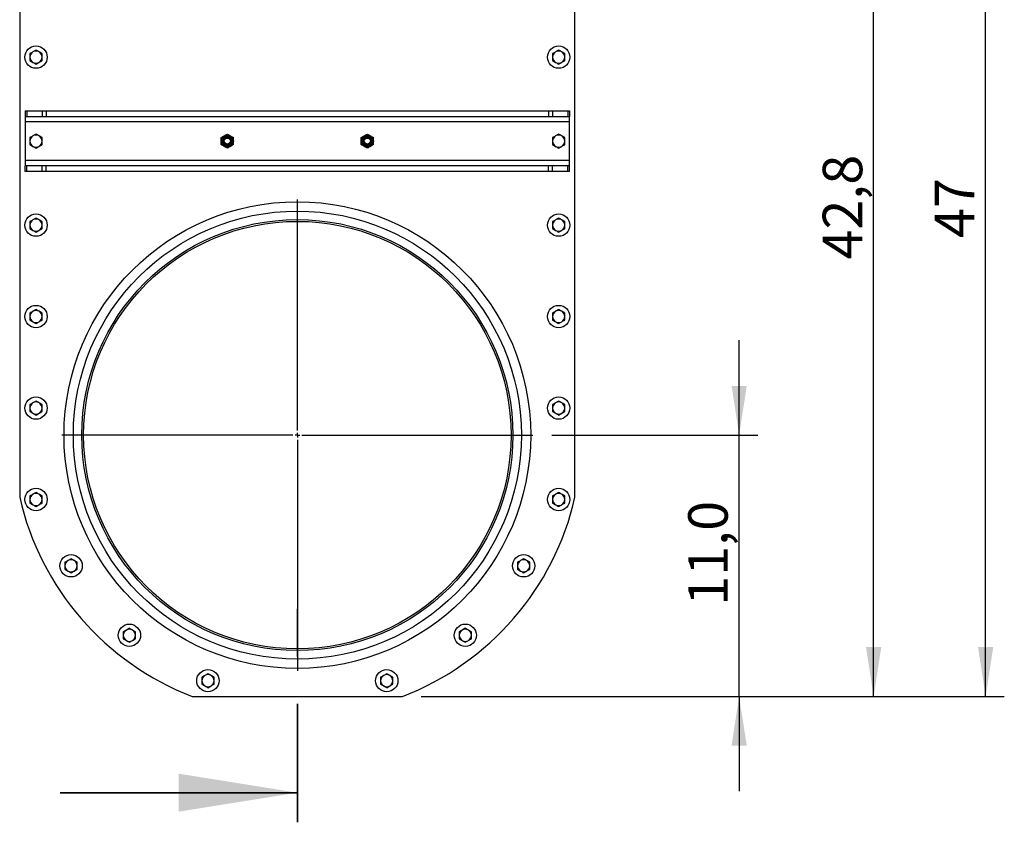
# Model space of a CAD drawing. Units: inches. Extents: x 0.3 to 7.9, y 0.2 to 11.3.
# Drawn here: x 2.1 to 4.1, y 3.6 to 5.3 of the extents above; entities that cross this region are included whole.
import ezdxf

# ---------------------------------------------------------------- set-up
doc = ezdxf.new("R2010")
doc.units = ezdxf.units.IN
doc.header["$MEASUREMENT"] = 0
doc.linetypes.add('CENTER', pattern=[0.4, 0.25, -0.05, 0.05, -0.05])
doc.layers.add('FORMAT', color=7, linetype='Continuous')
doc.styles.add('SLDTEXTSTYLE0', font='TXT', dxfattribs={"width": 0.7})
doc.dimstyles.new('SLDDIMSTYLE0', dxfattribs={"dimtxt": 0.107556, "dimasz": 0.103937, "dimexe": 0, "dimexo": 0.0625, "dimgap": 0.026889, "dimtad": 1, "dimdec": 1, "dimlfac": 20, "dimrnd": 1e-09, "dimzin": 12, "dimdsep": 46, "dimtxsty": 'SLDTEXTSTYLE0', "dimsah": 1, "dimcen": 0.09, "dimadec": 0, "dimazin": 3, "dimtfac": 1, "dimtdec": 1, "dimtmove": 0, "dimatfit": 0, "dimfxl": 0, "dimfrac": 2, "dimtolj": 1, "dimtzin": 12, "dimarcsym": 0})
doc.dimstyles.new('SLDDIMSTYLE1', dxfattribs={"dimtxt": 0.107556, "dimasz": 0.103937, "dimexe": 0, "dimexo": 0.0625, "dimgap": 0.026889, "dimtad": 1, "dimdec": 1, "dimlfac": 20, "dimrnd": 1e-09, "dimzin": 12, "dimdsep": 46, "dimtxsty": 'SLDTEXTSTYLE0', "dimsah": 1, "dimcen": 0.09, "dimadec": 0, "dimazin": 3, "dimtfac": 1, "dimtdec": 1, "dimtofl": 0, "dimtmove": 0, "dimatfit": 3, "dimfxl": 0, "dimfrac": 2, "dimtolj": 1, "dimtzin": 12, "dimarcsym": 0})
doc.dimstyles.new('SLDDIMSTYLE3', dxfattribs={"dimtxt": 0.107556, "dimasz": 0.103937, "dimexe": 0, "dimexo": 0.0625, "dimgap": 0.026889, "dimtad": 1, "dimdec": 0, "dimlfac": 20, "dimrnd": 1e-09, "dimzin": 12, "dimdsep": 46, "dimtxsty": 'SLDTEXTSTYLE0', "dimsah": 1, "dimcen": 0.09, "dimadec": 0, "dimazin": 3, "dimtfac": 1, "dimtdec": 0, "dimtofl": 0, "dimtmove": 0, "dimatfit": 3, "dimfxl": 0, "dimfrac": 2, "dimtolj": 1, "dimtzin": 12, "dimarcsym": 0})

# ---------------------------------------------------------------- blocks, each defined once
blk = doc.blocks.new('_D')
at = {"layer": 'FORMAT'}
for p, q in [((3.5717, 4.4284), (3.5717, 4.6284)), ((3.1763, 4.4284), (3.6111, 4.4284)), ((3.5717, 3.8772), (3.5717, 4.4284)), ((2.9011, 3.8772), (3.6111, 3.8772)), ((3.5717, 3.8772), (3.5717, 3.6772))]:
    blk.add_line(p, q, dxfattribs=at)
for points in [[(3.5717, 4.4284), (3.5878, 4.5323), (3.5557, 4.5323)], [(3.5717, 3.8772), (3.5557, 3.7733), (3.5878, 3.7733)]]:
    blk.add_solid(points, dxfattribs=at)
at = {"layer": 'FORMAT', "insert": (3.4643, 4.0688), "char_height": 0.08333, "attachment_point": 1, "rotation": 90, "style": 'SLDTEXTSTYLE0'}
blk.add_mtext('11,0', dxfattribs=at)
blk = doc.blocks.new('_D_1')
at = {"layer": 'FORMAT'}
for p, q in [((3.2648, 6.017), (3.8948, 6.017)), ((3.8554, 3.8772), (3.8554, 6.017)), ((2.9011, 3.8772), (3.8948, 3.8772))]:
    blk.add_line(p, q, dxfattribs=at)
for points in [[(3.8554, 6.017), (3.8393, 5.913), (3.8715, 5.913)], [(3.8554, 3.8772), (3.8715, 3.9812), (3.8393, 3.9812)]]:
    blk.add_solid(points, dxfattribs=at)
at = {"layer": 'FORMAT', "insert": (3.748, 4.7988), "char_height": 0.08333, "attachment_point": 1, "rotation": 90, "style": 'SLDTEXTSTYLE0'}
blk.add_mtext('42,8', dxfattribs=at)
blk = doc.blocks.new('_D_3')
at = {"layer": 'FORMAT'}
for p, q in [((2.695, 6.2249), (4.131, 6.2249)), ((4.0916, 3.8772), (4.0916, 6.2249)), ((2.9011, 3.8772), (4.131, 3.8772))]:
    blk.add_line(p, q, dxfattribs=at)
for points in [[(4.0916, 6.2249), (4.0756, 6.1209), (4.1077, 6.1209)], [(4.0916, 3.8772), (4.1077, 3.9812), (4.0756, 3.9812)]]:
    blk.add_solid(points, dxfattribs=at)
at = {"layer": 'FORMAT', "insert": (3.9842, 4.8441), "char_height": 0.08333, "attachment_point": 1, "rotation": 90, "style": 'SLDTEXTSTYLE0'}
blk.add_mtext('47', dxfattribs=at)
blk = doc.blocks.new('SW_CENTERMARKSYMBOL_0')
at = {"layer": 'FORMAT', "color": 0}
for p, q in [((0, 0.0098), (0, 0.497)), ((-0.0098, 0), (-0.497, 0)), ((0, 0), (-0.0049, 0)), ((0, 0), (0, 0.0049)), ((0, 0), (0, -0.0049)), ((0, 0), (0.0049, 0)), ((0.0098, 0), (0.497, 0)), ((0, -0.0098), (0, -0.497))]:
    blk.add_line(p, q, dxfattribs=at)

msp = doc.modelspace()

# ---------------------------------------------------------------- linework, layer by layer
at = {"color": 7, "linetype": 'Continuous', "lineweight": 25}
for p, q in [((2.05422, 5.9343), (2.05422, 4.29717)), ((3.22548, 4.29717), (3.22548, 5.9343)), ((2.08866, 5.24041), (2.08227, 5.23672)), ((2.10146, 5.23303), (2.09506, 5.23672)), ((3.19103, 5.24041), (3.18463, 5.23672)), ((3.20382, 5.23303), (3.19742, 5.23672)), ((2.07587, 5.21825), (2.08227, 5.21456)), ((2.08866, 5.21086), (2.09506, 5.21456)), ((3.17823, 5.21825), (3.18463, 5.21456)), ((3.19103, 5.21086), (3.19742, 5.21456)), ((2.06603, 5.11245), (2.06603, 5.10064)), ((2.06603, 5.11245), (2.06949, 5.11245)), ((2.06949, 5.11245), (2.06949, 5.10064)), ((2.06949, 5.11245), (2.10194, 5.11245)), ((2.10194, 5.11245), (2.10194, 5.10064)), ((2.10194, 5.11245), (2.11029, 5.11245)), ((2.11029, 5.11245), (2.11029, 5.10064)), ((2.11029, 5.11245), (3.1694, 5.11245)), ((3.1694, 5.11245), (3.1694, 5.10064)), ((3.1694, 5.11245), (3.17775, 5.11245)), ((3.17775, 5.11245), (3.17775, 5.10064)), ((3.17775, 5.11245), (3.2102, 5.11245)), ((3.2102, 5.11245), (3.2102, 5.10064)), ((3.2102, 5.11245), (3.21366, 5.11245)), ((3.21366, 5.11245), (3.21366, 5.10064)), ((2.06603, 5.10064), (2.06949, 5.10064)), ((2.06603, 5.10064), (2.06603, 5.08883)), ((3.21366, 5.08883), (2.06603, 5.08883)), ((2.06603, 5.08883), (2.06603, 5.00812)), ((2.06949, 5.10064), (2.10194, 5.10064)), ((2.10194, 5.10064), (2.11029, 5.10064)), ((2.11029, 5.10064), (3.1694, 5.10064)), ((3.1694, 5.10064), (3.17775, 5.10064)), ((3.17775, 5.10064), (3.2102, 5.10064)), ((3.2102, 5.10064), (3.21366, 5.10064)), ((3.21366, 5.08883), (3.21366, 5.10064)), ((3.21366, 5.00812), (3.21366, 5.08883)), ((2.08866, 5.06325), (2.08227, 5.05955)), ((2.10146, 5.05586), (2.09506, 5.05955)), ((2.47941, 5.05586), (2.48581, 5.05955)), ((2.49221, 5.06325), (2.49861, 5.05955)), ((2.77469, 5.05586), (2.78109, 5.05955)), ((2.78748, 5.06325), (2.79388, 5.05955)), ((3.19103, 5.06325), (3.18463, 5.05955)), ((3.20382, 5.05586), (3.19742, 5.05955)), ((2.07587, 5.04109), (2.08227, 5.03739)), ((2.08866, 5.0337), (2.09506, 5.03739)), ((2.49221, 5.0337), (2.48581, 5.03739)), ((2.505, 5.04109), (2.49861, 5.03739)), ((2.78748, 5.0337), (2.78109, 5.03739)), ((2.80028, 5.04109), (2.79388, 5.03739)), ((3.17823, 5.04109), (3.18463, 5.03739)), ((3.19103, 5.0337), (3.19742, 5.03739)), ((2.06603, 5.00812), (2.06603, 4.99631)), ((2.06603, 5.00812), (3.21366, 5.00812)), ((3.21366, 4.99631), (3.21366, 5.00812)), ((2.06603, 4.9845), (2.06603, 4.99631)), ((2.06949, 4.99631), (2.06603, 4.99631)), ((2.06949, 4.9845), (2.06603, 4.9845)), ((2.06949, 4.9845), (2.06949, 4.99631)), ((2.10194, 4.99631), (2.06949, 4.99631)), ((2.10194, 4.9845), (2.06949, 4.9845)), ((2.10194, 4.9845), (2.10194, 4.99631)), ((2.11029, 4.99631), (2.10194, 4.99631)), ((2.11029, 4.9845), (2.10194, 4.9845)), ((2.11029, 4.9845), (2.11029, 4.99631)), ((3.1694, 4.99631), (2.11029, 4.99631)), ((3.1694, 4.9845), (2.11029, 4.9845)), ((3.1694, 4.9845), (3.1694, 4.99631)), ((3.17775, 4.99631), (3.1694, 4.99631)), ((3.17775, 4.9845), (3.1694, 4.9845)), ((3.17775, 4.9845), (3.17775, 4.99631)), ((3.2102, 4.99631), (3.17775, 4.99631)), ((3.2102, 4.9845), (3.17775, 4.9845)), ((3.2102, 4.9845), (3.2102, 4.99631)), ((3.21366, 4.99631), (3.2102, 4.99631)), ((3.21366, 4.9845), (3.2102, 4.9845)), ((3.21366, 4.9845), (3.21366, 4.99631)), ((2.08866, 4.88608), (2.08227, 4.88239)), ((2.10146, 4.8787), (2.09506, 4.88239)), ((3.19103, 4.88608), (3.18463, 4.88239)), ((3.20382, 4.8787), (3.19742, 4.88239)), ((2.07587, 4.86392), (2.08227, 4.86023)), ((2.08866, 4.85653), (2.09506, 4.86023)), ((3.17823, 4.86392), (3.18463, 4.86023)), ((3.19103, 4.85653), (3.19742, 4.86023)), ((2.08866, 4.69317), (2.08227, 4.68948)), ((2.10146, 4.68578), (2.09506, 4.68948)), ((3.19103, 4.69317), (3.18463, 4.68948)), ((3.20382, 4.68578), (3.19742, 4.68948)), ((2.07587, 4.67101), (2.08227, 4.66731)), ((2.08866, 4.66362), (2.09506, 4.66731)), ((3.17823, 4.67101), (3.18463, 4.66731)), ((3.19103, 4.66362), (3.19742, 4.66731)), ((2.08866, 4.50026), (2.08227, 4.49656)), ((2.10146, 4.49287), (2.09506, 4.49656)), ((3.19103, 4.50026), (3.18463, 4.49656)), ((3.20382, 4.49287), (3.19742, 4.49656)), ((2.07587, 4.47809), (2.08227, 4.4744)), ((2.08866, 4.47071), (2.09506, 4.4744)), ((3.17823, 4.47809), (3.18463, 4.4744)), ((3.19103, 4.47071), (3.19742, 4.4744)), ((2.08866, 4.30734), (2.08227, 4.30365)), ((2.10146, 4.29996), (2.09506, 4.30365)), ((3.19103, 4.30734), (3.18463, 4.30365)), ((3.20382, 4.29996), (3.19742, 4.30365)), ((2.07587, 4.28518), (2.08227, 4.28149)), ((2.08866, 4.27779), (2.09506, 4.28149)), ((3.17823, 4.28518), (3.18463, 4.28149)), ((3.19103, 4.27779), (3.19742, 4.28149)), ((2.16251, 4.16758), (2.15611, 4.16389)), ((2.1753, 4.16019), (2.16891, 4.16389)), ((3.11718, 4.16758), (3.11078, 4.16389)), ((3.12998, 4.16019), (3.12358, 4.16389)), ((2.14971, 4.14542), (2.15611, 4.14172)), ((2.16251, 4.13803), (2.16891, 4.14172)), ((3.10439, 4.14542), (3.11078, 4.14172)), ((3.11718, 4.13803), (3.12358, 4.14172)), ((2.28555, 4.02094), (2.27916, 4.01725)), ((2.29835, 4.01355), (2.29195, 4.01725)), ((2.99414, 4.02094), (2.98774, 4.01725)), ((3.00693, 4.01355), (3.00054, 4.01725)), ((2.27276, 3.99878), (2.27916, 3.99508)), ((2.28555, 3.99139), (2.29195, 3.99508)), ((2.98134, 3.99878), (2.98774, 3.99508)), ((2.99414, 3.99139), (3.00054, 3.99508)), ((2.45133, 3.92523), (2.44493, 3.92153)), ((2.82836, 3.92523), (2.82196, 3.92153)), ((2.46413, 3.91784), (2.45773, 3.92153)), ((2.84116, 3.91784), (2.83476, 3.92153)), ((2.43853, 3.90307), (2.44493, 3.89937)), ((2.45133, 3.89568), (2.45773, 3.89937)), ((2.81556, 3.90307), (2.82196, 3.89937)), ((2.82836, 3.89568), (2.83476, 3.89937)), ((2.41799, 3.87721), (2.8617, 3.87721))]:
    msp.add_line(p, q, dxfattribs=at)
at = {"color": 7, "linetype": 'CENTER', "lineweight": 35}
msp.add_line((2.63985, 3.61174), (2.63985, 4.11199), dxfattribs=at)
at = {"color": 7, "linetype": 'Continuous', "lineweight": 35}
msp.add_line((2.13985, 3.67424), (2.63985, 3.67424), dxfattribs=at)
at = {"color": 7, "linetype": 'Continuous', "lineweight": 25}
for centre, radius in [((2.08866, 5.22564), 0.02362), ((3.19103, 5.22564), 0.02362), ((2.49221, 5.04847), 0.0128), ((2.49221, 5.04847), 0.01079), ((2.49221, 5.04847), 0.00928), ((2.49221, 5.04847), 0.00787), ((2.49221, 5.04847), 0.00651), ((2.78748, 5.04847), 0.0128), ((2.78748, 5.04847), 0.01079), ((2.78748, 5.04847), 0.00928), ((2.78748, 5.04847), 0.00787), ((2.78748, 5.04847), 0.00651), ((2.63985, 4.42839), 0.49213), ((2.08866, 4.87131), 0.02362), ((2.63985, 4.42839), 0.47244), ((2.63985, 4.42839), 0.45453), ((3.19103, 4.87131), 0.02362), ((2.63985, 4.42839), 0.45079), ((2.08866, 4.67839), 0.02362), ((3.19103, 4.67839), 0.02362), ((2.08866, 4.48548), 0.02362), ((3.19103, 4.48548), 0.02362), ((2.08866, 4.29257), 0.02362), ((3.19103, 4.29257), 0.02362), ((2.16251, 4.1528), 0.02362), ((3.11718, 4.1528), 0.02362), ((2.28555, 4.00617), 0.02362), ((2.99414, 4.00617), 0.02362), ((2.45133, 3.91045), 0.02362), ((2.82836, 3.91045), 0.02362)]:
    msp.add_circle(centre, radius, dxfattribs=at)
for centre, radius, start, end in [((2.08866, 5.22564), 0.0128, 120, 180), ((2.08866, 5.22564), 0.0128, 60, 120), ((2.08866, 5.22564), 0.0128, 0, 60), ((3.19103, 5.22564), 0.0128, 120, 180), ((3.19103, 5.22564), 0.0128, 60, 120), ((3.19103, 5.22564), 0.0128, 0, 60), ((2.08866, 5.22564), 0.0128, 180, 240), ((2.08866, 5.22564), 0.0128, 240, 300), ((2.08866, 5.22564), 0.0128, 300, 0), ((3.19103, 5.22564), 0.0128, 180, 240), ((3.19103, 5.22564), 0.0128, 240, 300), ((3.19103, 5.22564), 0.0128, 300, 0), ((2.08866, 5.04847), 0.0128, 120, 180), ((2.08866, 5.04847), 0.0128, 180, 240), ((2.08866, 5.04847), 0.0128, 60, 120), ((2.08866, 5.04847), 0.0128, 0, 60), ((2.08866, 5.04847), 0.0128, 300, 0), ((3.19103, 5.04847), 0.0128, 120, 180), ((3.19103, 5.04847), 0.0128, 180, 240), ((3.19103, 5.04847), 0.0128, 60, 120), ((3.19103, 5.04847), 0.0128, 0, 60), ((3.19103, 5.04847), 0.0128, 300, 0), ((2.08866, 5.04847), 0.0128, 240, 300), ((3.19103, 5.04847), 0.0128, 240, 300), ((2.08866, 4.87131), 0.0128, 120, 180), ((2.08866, 4.87131), 0.0128, 60, 120), ((2.08866, 4.87131), 0.0128, 0, 60), ((3.19103, 4.87131), 0.0128, 120, 180), ((3.19103, 4.87131), 0.0128, 60, 120), ((3.19103, 4.87131), 0.0128, 0, 60), ((2.08866, 4.87131), 0.0128, 180, 240), ((2.08866, 4.87131), 0.0128, 240, 300), ((2.08866, 4.87131), 0.0128, 300, 0), ((3.19103, 4.87131), 0.0128, 180, 240), ((3.19103, 4.87131), 0.0128, 240, 300), ((3.19103, 4.87131), 0.0128, 300, 0), ((2.08866, 4.67839), 0.0128, 120, 180), ((2.08866, 4.67839), 0.0128, 180, 240), ((2.08866, 4.67839), 0.0128, 60, 120), ((2.08866, 4.67839), 0.0128, 0, 60), ((2.08866, 4.67839), 0.0128, 300, 0), ((3.19103, 4.67839), 0.0128, 120, 180), ((3.19103, 4.67839), 0.0128, 180, 240), ((3.19103, 4.67839), 0.0128, 60, 120), ((3.19103, 4.67839), 0.0128, 0, 60), ((3.19103, 4.67839), 0.0128, 300, 0), ((2.08866, 4.67839), 0.0128, 240, 300), ((3.19103, 4.67839), 0.0128, 240, 300), ((2.08866, 4.48548), 0.0128, 120, 180), ((2.08866, 4.48548), 0.0128, 60, 120), ((2.08866, 4.48548), 0.0128, 0, 60), ((3.19103, 4.48548), 0.0128, 120, 180), ((3.19103, 4.48548), 0.0128, 60, 120), ((3.19103, 4.48548), 0.0128, 0, 60), ((2.08866, 4.48548), 0.0128, 180, 240), ((2.08866, 4.48548), 0.0128, 240, 300), ((2.08866, 4.48548), 0.0128, 300, 0), ((3.19103, 4.48548), 0.0128, 180, 240), ((3.19103, 4.48548), 0.0128, 240, 300), ((3.19103, 4.48548), 0.0128, 300, 0), ((2.08866, 4.29257), 0.0128, 120, 180), ((2.08866, 4.29257), 0.0128, 60, 120), ((2.08866, 4.29257), 0.0128, 0, 60), ((3.19103, 4.29257), 0.0128, 120, 180), ((3.19103, 4.29257), 0.0128, 60, 120), ((3.19103, 4.29257), 0.0128, 0, 60), ((2.63, 4.42839), 0.59055, 192.83857, 248.96053), ((2.08866, 4.29257), 0.0128, 180, 240), ((2.08866, 4.29257), 0.0128, 240, 300), ((2.08866, 4.29257), 0.0128, 300, 0), ((2.64969, 4.42839), 0.59055, 291.03947, 347.16143), ((3.19103, 4.29257), 0.0128, 180, 240), ((3.19103, 4.29257), 0.0128, 240, 300), ((3.19103, 4.29257), 0.0128, 300, 0), ((2.16251, 4.1528), 0.0128, 120, 180), ((2.16251, 4.1528), 0.0128, 60, 120), ((2.16251, 4.1528), 0.0128, 0, 60), ((3.11718, 4.1528), 0.0128, 120, 180), ((3.11718, 4.1528), 0.0128, 60, 120), ((3.11718, 4.1528), 0.0128, 0, 60), ((2.16251, 4.1528), 0.0128, 180, 240), ((2.16251, 4.1528), 0.0128, 240, 300), ((2.16251, 4.1528), 0.0128, 300, 0), ((3.11718, 4.1528), 0.0128, 180, 240), ((3.11718, 4.1528), 0.0128, 240, 300), ((3.11718, 4.1528), 0.0128, 300, 0), ((2.28555, 4.00617), 0.0128, 120, 180), ((2.28555, 4.00617), 0.0128, 60, 120), ((2.28555, 4.00617), 0.0128, 0, 60), ((2.99414, 4.00617), 0.0128, 120, 180), ((2.99414, 4.00617), 0.0128, 60, 120), ((2.99414, 4.00617), 0.0128, 0, 60), ((2.28555, 4.00617), 0.0128, 180, 240), ((2.28555, 4.00617), 0.0128, 240, 300), ((2.28555, 4.00617), 0.0128, 300, 0), ((2.99414, 4.00617), 0.0128, 180, 240), ((2.99414, 4.00617), 0.0128, 240, 300), ((2.99414, 4.00617), 0.0128, 300, 0), ((2.45133, 3.91045), 0.0128, 120, 180), ((2.45133, 3.91045), 0.0128, 180, 240), ((2.45133, 3.91045), 0.0128, 60, 120), ((2.45133, 3.91045), 0.0128, 0, 60), ((2.45133, 3.91045), 0.0128, 300, 0), ((2.82836, 3.91045), 0.0128, 120, 180), ((2.82836, 3.91045), 0.0128, 180, 240), ((2.82836, 3.91045), 0.0128, 60, 120), ((2.82836, 3.91045), 0.0128, 0, 60), ((2.82836, 3.91045), 0.0128, 300, 0), ((2.45133, 3.91045), 0.0128, 240, 300), ((2.82836, 3.91045), 0.0128, 240, 300)]:
    msp.add_arc(centre, radius, start, end, dxfattribs=at)
for points, knots in [([(2.08227, 5.23672), (2.08211, 5.23663), (2.07995, 5.23539), (2.07784, 5.23416), (2.07587, 5.23303)], [0, 0, 0, 0, 0.0702148, 1, 1, 1, 1]), ([(2.09506, 5.23672), (2.09491, 5.23681), (2.09275, 5.23805), (2.09063, 5.23928), (2.08866, 5.24041)], [0, 0, 0, 0, 0.07021477, 1, 1, 1, 1]), ([(3.18463, 5.23672), (3.18448, 5.23663), (3.18232, 5.23539), (3.1802, 5.23416), (3.17823, 5.23303)], [0, 0, 0, 0, 0.0702148, 1, 1, 1, 1]), ([(3.19742, 5.23672), (3.19727, 5.23681), (3.19511, 5.23805), (3.19299, 5.23928), (3.19103, 5.24041)], [0, 0, 0, 0, 0.07021477, 1, 1, 1, 1]), ([(2.07587, 5.23303), (2.07587, 5.23118), (2.07587, 5.22874), (2.07587, 5.22624), (2.07587, 5.22564)], [0, 0, 0, 0, 0.7581486, 1, 1, 1, 1]), ([(2.07587, 5.22564), (2.07587, 5.2237), (2.07587, 5.2212), (2.07587, 5.21879), (2.07587, 5.21825)], [0, 0, 0, 0, 0.7762867, 1, 1, 1, 1]), ([(2.08227, 5.21456), (2.08242, 5.21447), (2.08458, 5.21322), (2.0867, 5.212), (2.08866, 5.21086)], [0, 0, 0, 0, 0.07021477, 1, 1, 1, 1]), ([(2.09506, 5.21456), (2.09521, 5.21465), (2.09737, 5.21589), (2.09949, 5.21712), (2.10146, 5.21825)], [0, 0, 0, 0, 0.0702148, 1, 1, 1, 1]), ([(2.10146, 5.22564), (2.10146, 5.22624), (2.10146, 5.22874), (2.10146, 5.23118), (2.10146, 5.23303)], [0, 0, 0, 0, 0.2418514, 1, 1, 1, 1]), ([(2.10146, 5.21825), (2.10146, 5.21879), (2.10146, 5.2212), (2.10146, 5.2237), (2.10146, 5.22564)], [0, 0, 0, 0, 0.2237133, 1, 1, 1, 1]), ([(3.17823, 5.23303), (3.17823, 5.23118), (3.17823, 5.22874), (3.17823, 5.22624), (3.17823, 5.22564)], [0, 0, 0, 0, 0.7581486, 1, 1, 1, 1]), ([(3.17823, 5.22564), (3.17823, 5.2237), (3.17823, 5.2212), (3.17823, 5.21879), (3.17823, 5.21825)], [0, 0, 0, 0, 0.7762867, 1, 1, 1, 1]), ([(3.18463, 5.21456), (3.18478, 5.21447), (3.18694, 5.21322), (3.18906, 5.212), (3.19103, 5.21086)], [0, 0, 0, 0, 0.07021477, 1, 1, 1, 1]), ([(3.19742, 5.21456), (3.19758, 5.21465), (3.19974, 5.21589), (3.20185, 5.21712), (3.20382, 5.21825)], [0, 0, 0, 0, 0.0702148, 1, 1, 1, 1]), ([(3.20382, 5.22564), (3.20382, 5.22624), (3.20382, 5.22874), (3.20382, 5.23118), (3.20382, 5.23303)], [0, 0, 0, 0, 0.2418514, 1, 1, 1, 1]), ([(3.20382, 5.21825), (3.20382, 5.21879), (3.20382, 5.2212), (3.20382, 5.2237), (3.20382, 5.22564)], [0, 0, 0, 0, 0.2237133, 1, 1, 1, 1]), ([(2.08227, 5.05955), (2.08211, 5.05947), (2.07995, 5.05822), (2.07784, 5.057), (2.07587, 5.05586)], [0, 0, 0, 0, 0.0702148, 1, 1, 1, 1]), ([(2.07587, 5.05586), (2.07587, 5.05532), (2.07587, 5.05292), (2.07587, 5.05042), (2.07587, 5.04847)], [0, 0, 0, 0, 0.22371328, 1, 1, 1, 1]), ([(2.07587, 5.04847), (2.07587, 5.04787), (2.07587, 5.04537), (2.07587, 5.04293), (2.07587, 5.04109)], [0, 0, 0, 0, 0.2418514, 1, 1, 1, 1]), ([(2.09506, 5.05955), (2.09491, 5.05964), (2.09275, 5.06089), (2.09063, 5.06211), (2.08866, 5.06325)], [0, 0, 0, 0, 0.07021477, 1, 1, 1, 1]), ([(2.10146, 5.04847), (2.10146, 5.05042), (2.10146, 5.05292), (2.10146, 5.05532), (2.10146, 5.05586)], [0, 0, 0, 0, 0.7762867, 1, 1, 1, 1]), ([(2.10146, 5.04109), (2.10146, 5.04293), (2.10146, 5.04537), (2.10146, 5.04787), (2.10146, 5.04847)], [0, 0, 0, 0, 0.75814858, 1, 1, 1, 1]), ([(2.47941, 5.04847), (2.47941, 5.04915), (2.47941, 5.05165), (2.47941, 5.05408), (2.47941, 5.05586)], [0, 0, 0, 0, 0.2686336, 1, 1, 1, 1]), ([(2.47941, 5.04109), (2.47941, 5.04171), (2.47941, 5.04411), (2.47941, 5.04662), (2.47941, 5.04847)], [0, 0, 0, 0, 0.2575513, 1, 1, 1, 1]), ([(2.48581, 5.05955), (2.48596, 5.05964), (2.48812, 5.06089), (2.49024, 5.06211), (2.49221, 5.06325)], [0, 0, 0, 0, 0.0702148, 1, 1, 1, 1]), ([(2.49861, 5.05955), (2.49876, 5.05947), (2.50092, 5.05822), (2.50303, 5.057), (2.505, 5.05586)], [0, 0, 0, 0, 0.0702148, 1, 1, 1, 1]), ([(2.505, 5.04847), (2.505, 5.04915), (2.505, 5.05165), (2.505, 5.05408), (2.505, 5.05586)], [0, 0, 0, 0, 0.2686336, 1, 1, 1, 1]), ([(2.505, 5.04109), (2.505, 5.04171), (2.505, 5.04411), (2.505, 5.04662), (2.505, 5.04847)], [0, 0, 0, 0, 0.2575513, 1, 1, 1, 1]), ([(2.77469, 5.04847), (2.77469, 5.04915), (2.77469, 5.05165), (2.77469, 5.05408), (2.77469, 5.05586)], [0, 0, 0, 0, 0.2686336, 1, 1, 1, 1]), ([(2.77469, 5.04109), (2.77469, 5.04171), (2.77469, 5.04411), (2.77469, 5.04662), (2.77469, 5.04847)], [0, 0, 0, 0, 0.2575513, 1, 1, 1, 1]), ([(2.78109, 5.05955), (2.78124, 5.05964), (2.7834, 5.06089), (2.78551, 5.06211), (2.78748, 5.06325)], [0, 0, 0, 0, 0.0702148, 1, 1, 1, 1]), ([(2.79388, 5.05955), (2.79403, 5.05947), (2.79619, 5.05822), (2.79831, 5.057), (2.80028, 5.05586)], [0, 0, 0, 0, 0.0702148, 1, 1, 1, 1]), ([(2.80028, 5.04847), (2.80028, 5.04915), (2.80028, 5.05165), (2.80028, 5.05408), (2.80028, 5.05586)], [0, 0, 0, 0, 0.2686336, 1, 1, 1, 1]), ([(2.80028, 5.04109), (2.80028, 5.04171), (2.80028, 5.04411), (2.80028, 5.04662), (2.80028, 5.04847)], [0, 0, 0, 0, 0.2575513, 1, 1, 1, 1]), ([(3.18463, 5.05955), (3.18448, 5.05947), (3.18232, 5.05822), (3.1802, 5.057), (3.17823, 5.05586)], [0, 0, 0, 0, 0.0702148, 1, 1, 1, 1]), ([(3.17823, 5.05586), (3.17823, 5.05401), (3.17823, 5.05158), (3.17823, 5.04908), (3.17823, 5.04847)], [0, 0, 0, 0, 0.75814858, 1, 1, 1, 1]), ([(3.17823, 5.04847), (3.17823, 5.04653), (3.17823, 5.04403), (3.17823, 5.04162), (3.17823, 5.04109)], [0, 0, 0, 0, 0.7762867, 1, 1, 1, 1]), ([(3.19742, 5.05955), (3.19727, 5.05964), (3.19511, 5.06089), (3.19299, 5.06211), (3.19103, 5.06325)], [0, 0, 0, 0, 0.07021477, 1, 1, 1, 1]), ([(3.20382, 5.04847), (3.20382, 5.04908), (3.20382, 5.05158), (3.20382, 5.05401), (3.20382, 5.05586)], [0, 0, 0, 0, 0.2418514, 1, 1, 1, 1]), ([(3.20382, 5.04109), (3.20382, 5.04162), (3.20382, 5.04403), (3.20382, 5.04653), (3.20382, 5.04847)], [0, 0, 0, 0, 0.22371328, 1, 1, 1, 1]), ([(2.08227, 5.03739), (2.08242, 5.0373), (2.08458, 5.03606), (2.0867, 5.03484), (2.08866, 5.0337)], [0, 0, 0, 0, 0.07021477, 1, 1, 1, 1]), ([(2.09506, 5.03739), (2.09521, 5.03748), (2.09737, 5.03873), (2.09949, 5.03995), (2.10146, 5.04109)], [0, 0, 0, 0, 0.0702148, 1, 1, 1, 1]), ([(2.48581, 5.03739), (2.48566, 5.03748), (2.4835, 5.03873), (2.48138, 5.03995), (2.47941, 5.04109)], [0, 0, 0, 0, 0.0702148, 1, 1, 1, 1]), ([(2.49861, 5.03739), (2.49845, 5.0373), (2.49629, 5.03606), (2.49418, 5.03484), (2.49221, 5.0337)], [0, 0, 0, 0, 0.07021477, 1, 1, 1, 1]), ([(2.78109, 5.03739), (2.78093, 5.03748), (2.77877, 5.03873), (2.77666, 5.03995), (2.77469, 5.04109)], [0, 0, 0, 0, 0.0702148, 1, 1, 1, 1]), ([(2.79388, 5.03739), (2.79373, 5.0373), (2.79157, 5.03606), (2.78945, 5.03484), (2.78748, 5.0337)], [0, 0, 0, 0, 0.07021477, 1, 1, 1, 1]), ([(3.18463, 5.03739), (3.18478, 5.0373), (3.18694, 5.03606), (3.18906, 5.03484), (3.19103, 5.0337)], [0, 0, 0, 0, 0.07021477, 1, 1, 1, 1]), ([(3.19742, 5.03739), (3.19758, 5.03748), (3.19974, 5.03873), (3.20185, 5.03995), (3.20382, 5.04109)], [0, 0, 0, 0, 0.0702148, 1, 1, 1, 1]), ([(2.08227, 4.88239), (2.08211, 4.8823), (2.07995, 4.88105), (2.07784, 4.87983), (2.07587, 4.8787)], [0, 0, 0, 0, 0.0702148, 1, 1, 1, 1]), ([(2.09506, 4.88239), (2.09491, 4.88248), (2.09275, 4.88372), (2.09063, 4.88495), (2.08866, 4.88608)], [0, 0, 0, 0, 0.07021477, 1, 1, 1, 1]), ([(3.18463, 4.88239), (3.18448, 4.8823), (3.18232, 4.88105), (3.1802, 4.87983), (3.17823, 4.8787)], [0, 0, 0, 0, 0.0702148, 1, 1, 1, 1]), ([(3.19742, 4.88239), (3.19727, 4.88248), (3.19511, 4.88372), (3.19299, 4.88495), (3.19103, 4.88608)], [0, 0, 0, 0, 0.07021477, 1, 1, 1, 1]), ([(2.07587, 4.8787), (2.07587, 4.87685), (2.07587, 4.87441), (2.07587, 4.87191), (2.07587, 4.87131)], [0, 0, 0, 0, 0.7581486, 1, 1, 1, 1]), ([(2.07587, 4.87131), (2.07587, 4.86937), (2.07587, 4.86687), (2.07587, 4.86446), (2.07587, 4.86392)], [0, 0, 0, 0, 0.7762867, 1, 1, 1, 1]), ([(2.08227, 4.86023), (2.08242, 4.86014), (2.08458, 4.85889), (2.0867, 4.85767), (2.08866, 4.85653)], [0, 0, 0, 0, 0.07021477, 1, 1, 1, 1]), ([(2.09506, 4.86023), (2.09521, 4.86031), (2.09737, 4.86156), (2.09949, 4.86278), (2.10146, 4.86392)], [0, 0, 0, 0, 0.0702148, 1, 1, 1, 1]), ([(2.10146, 4.87131), (2.10146, 4.87191), (2.10146, 4.87441), (2.10146, 4.87685), (2.10146, 4.8787)], [0, 0, 0, 0, 0.24185142, 1, 1, 1, 1]), ([(2.10146, 4.86392), (2.10146, 4.86446), (2.10146, 4.86687), (2.10146, 4.86937), (2.10146, 4.87131)], [0, 0, 0, 0, 0.2237133, 1, 1, 1, 1]), ([(3.17823, 4.8787), (3.17823, 4.87685), (3.17823, 4.87441), (3.17823, 4.87191), (3.17823, 4.87131)], [0, 0, 0, 0, 0.7581486, 1, 1, 1, 1]), ([(3.17823, 4.87131), (3.17823, 4.86937), (3.17823, 4.86687), (3.17823, 4.86446), (3.17823, 4.86392)], [0, 0, 0, 0, 0.7762867, 1, 1, 1, 1]), ([(3.18463, 4.86023), (3.18478, 4.86014), (3.18694, 4.85889), (3.18906, 4.85767), (3.19103, 4.85653)], [0, 0, 0, 0, 0.07021477, 1, 1, 1, 1]), ([(3.19742, 4.86023), (3.19758, 4.86031), (3.19974, 4.86156), (3.20185, 4.86278), (3.20382, 4.86392)], [0, 0, 0, 0, 0.0702148, 1, 1, 1, 1]), ([(3.20382, 4.87131), (3.20382, 4.87191), (3.20382, 4.87441), (3.20382, 4.87685), (3.20382, 4.8787)], [0, 0, 0, 0, 0.24185142, 1, 1, 1, 1]), ([(3.20382, 4.86392), (3.20382, 4.86446), (3.20382, 4.86687), (3.20382, 4.86937), (3.20382, 4.87131)], [0, 0, 0, 0, 0.2237133, 1, 1, 1, 1]), ([(2.08227, 4.68948), (2.08211, 4.68939), (2.07995, 4.68814), (2.07784, 4.68692), (2.07587, 4.68578)], [0, 0, 0, 0, 0.0702148, 1, 1, 1, 1]), ([(2.07587, 4.68578), (2.07587, 4.68394), (2.07587, 4.6815), (2.07587, 4.679), (2.07587, 4.67839)], [0, 0, 0, 0, 0.7581486, 1, 1, 1, 1]), ([(2.07587, 4.67839), (2.07587, 4.67645), (2.07587, 4.67395), (2.07587, 4.67155), (2.07587, 4.67101)], [0, 0, 0, 0, 0.7762867, 1, 1, 1, 1]), ([(2.09506, 4.68948), (2.09491, 4.68956), (2.09275, 4.69081), (2.09063, 4.69203), (2.08866, 4.69317)], [0, 0, 0, 0, 0.07021477, 1, 1, 1, 1]), ([(2.10146, 4.67839), (2.10146, 4.679), (2.10146, 4.6815), (2.10146, 4.68394), (2.10146, 4.68578)], [0, 0, 0, 0, 0.24185142, 1, 1, 1, 1]), ([(2.10146, 4.67101), (2.10146, 4.67155), (2.10146, 4.67395), (2.10146, 4.67645), (2.10146, 4.67839)], [0, 0, 0, 0, 0.2237133, 1, 1, 1, 1]), ([(3.18463, 4.68948), (3.18448, 4.68939), (3.18232, 4.68814), (3.1802, 4.68692), (3.17823, 4.68578)], [0, 0, 0, 0, 0.0702148, 1, 1, 1, 1]), ([(3.17823, 4.68578), (3.17823, 4.68394), (3.17823, 4.6815), (3.17823, 4.679), (3.17823, 4.67839)], [0, 0, 0, 0, 0.7581486, 1, 1, 1, 1]), ([(3.17823, 4.67839), (3.17823, 4.67645), (3.17823, 4.67395), (3.17823, 4.67155), (3.17823, 4.67101)], [0, 0, 0, 0, 0.7762867, 1, 1, 1, 1]), ([(3.19742, 4.68948), (3.19727, 4.68956), (3.19511, 4.69081), (3.19299, 4.69203), (3.19103, 4.69317)], [0, 0, 0, 0, 0.07021477, 1, 1, 1, 1]), ([(3.20382, 4.67839), (3.20382, 4.679), (3.20382, 4.6815), (3.20382, 4.68394), (3.20382, 4.68578)], [0, 0, 0, 0, 0.24185142, 1, 1, 1, 1]), ([(3.20382, 4.67101), (3.20382, 4.67155), (3.20382, 4.67395), (3.20382, 4.67645), (3.20382, 4.67839)], [0, 0, 0, 0, 0.2237133, 1, 1, 1, 1]), ([(2.08227, 4.66731), (2.08242, 4.66723), (2.08458, 4.66598), (2.0867, 4.66476), (2.08866, 4.66362)], [0, 0, 0, 0, 0.0702148, 1, 1, 1, 1]), ([(2.09506, 4.66731), (2.09521, 4.6674), (2.09737, 4.66865), (2.09949, 4.66987), (2.10146, 4.67101)], [0, 0, 0, 0, 0.0702148, 1, 1, 1, 1]), ([(3.18463, 4.66731), (3.18478, 4.66723), (3.18694, 4.66598), (3.18906, 4.66476), (3.19103, 4.66362)], [0, 0, 0, 0, 0.0702148, 1, 1, 1, 1]), ([(3.19742, 4.66731), (3.19758, 4.6674), (3.19974, 4.66865), (3.20185, 4.66987), (3.20382, 4.67101)], [0, 0, 0, 0, 0.0702148, 1, 1, 1, 1]), ([(2.08227, 4.49656), (2.08211, 4.49647), (2.07995, 4.49523), (2.07784, 4.49401), (2.07587, 4.49287)], [0, 0, 0, 0, 0.0702148, 1, 1, 1, 1]), ([(2.07587, 4.49287), (2.07587, 4.49102), (2.07587, 4.48859), (2.07587, 4.48609), (2.07587, 4.48548)], [0, 0, 0, 0, 0.7581486, 1, 1, 1, 1]), ([(2.09506, 4.49656), (2.09491, 4.49665), (2.09275, 4.4979), (2.09063, 4.49912), (2.08866, 4.50026)], [0, 0, 0, 0, 0.0702148, 1, 1, 1, 1]), ([(2.10146, 4.48548), (2.10146, 4.48609), (2.10146, 4.48859), (2.10146, 4.49102), (2.10146, 4.49287)], [0, 0, 0, 0, 0.2418514, 1, 1, 1, 1]), ([(3.18463, 4.49656), (3.18448, 4.49647), (3.18232, 4.49523), (3.1802, 4.49401), (3.17823, 4.49287)], [0, 0, 0, 0, 0.0702148, 1, 1, 1, 1]), ([(3.17823, 4.49287), (3.17823, 4.49102), (3.17823, 4.48859), (3.17823, 4.48609), (3.17823, 4.48548)], [0, 0, 0, 0, 0.7581486, 1, 1, 1, 1]), ([(3.19742, 4.49656), (3.19727, 4.49665), (3.19511, 4.4979), (3.19299, 4.49912), (3.19103, 4.50026)], [0, 0, 0, 0, 0.0702148, 1, 1, 1, 1]), ([(3.20382, 4.48548), (3.20382, 4.48609), (3.20382, 4.48859), (3.20382, 4.49102), (3.20382, 4.49287)], [0, 0, 0, 0, 0.2418514, 1, 1, 1, 1]), ([(2.07587, 4.48548), (2.07587, 4.48354), (2.07587, 4.48104), (2.07587, 4.47863), (2.07587, 4.47809)], [0, 0, 0, 0, 0.7762867, 1, 1, 1, 1]), ([(2.08227, 4.4744), (2.08242, 4.47431), (2.08458, 4.47307), (2.0867, 4.47184), (2.08866, 4.47071)], [0, 0, 0, 0, 0.0702148, 1, 1, 1, 1]), ([(2.09506, 4.4744), (2.09521, 4.47449), (2.09737, 4.47574), (2.09949, 4.47696), (2.10146, 4.47809)], [0, 0, 0, 0, 0.0702148, 1, 1, 1, 1]), ([(2.10146, 4.47809), (2.10146, 4.47863), (2.10146, 4.48104), (2.10146, 4.48354), (2.10146, 4.48548)], [0, 0, 0, 0, 0.2237133, 1, 1, 1, 1]), ([(3.17823, 4.48548), (3.17823, 4.48354), (3.17823, 4.48104), (3.17823, 4.47863), (3.17823, 4.47809)], [0, 0, 0, 0, 0.7762867, 1, 1, 1, 1]), ([(3.18463, 4.4744), (3.18478, 4.47431), (3.18694, 4.47307), (3.18906, 4.47184), (3.19103, 4.47071)], [0, 0, 0, 0, 0.0702148, 1, 1, 1, 1]), ([(3.19742, 4.4744), (3.19758, 4.47449), (3.19974, 4.47574), (3.20185, 4.47696), (3.20382, 4.47809)], [0, 0, 0, 0, 0.0702148, 1, 1, 1, 1]), ([(3.20382, 4.47809), (3.20382, 4.47863), (3.20382, 4.48104), (3.20382, 4.48354), (3.20382, 4.48548)], [0, 0, 0, 0, 0.2237133, 1, 1, 1, 1]), ([(2.08227, 4.30365), (2.08211, 4.30356), (2.07995, 4.30231), (2.07784, 4.30109), (2.07587, 4.29996)], [0, 0, 0, 0, 0.07021477, 1, 1, 1, 1]), ([(2.07587, 4.29996), (2.07587, 4.29811), (2.07587, 4.29567), (2.07587, 4.29317), (2.07587, 4.29257)], [0, 0, 0, 0, 0.75814858, 1, 1, 1, 1]), ([(2.09506, 4.30365), (2.09491, 4.30374), (2.09275, 4.30498), (2.09063, 4.30621), (2.08866, 4.30734)], [0, 0, 0, 0, 0.0702148, 1, 1, 1, 1]), ([(2.10146, 4.29257), (2.10146, 4.29317), (2.10146, 4.29567), (2.10146, 4.29811), (2.10146, 4.29996)], [0, 0, 0, 0, 0.24185142, 1, 1, 1, 1]), ([(3.18463, 4.30365), (3.18448, 4.30356), (3.18232, 4.30231), (3.1802, 4.30109), (3.17823, 4.29996)], [0, 0, 0, 0, 0.07021477, 1, 1, 1, 1]), ([(3.17823, 4.29996), (3.17823, 4.29811), (3.17823, 4.29567), (3.17823, 4.29317), (3.17823, 4.29257)], [0, 0, 0, 0, 0.75814858, 1, 1, 1, 1]), ([(3.19742, 4.30365), (3.19727, 4.30374), (3.19511, 4.30498), (3.19299, 4.30621), (3.19103, 4.30734)], [0, 0, 0, 0, 0.0702148, 1, 1, 1, 1]), ([(3.20382, 4.29257), (3.20382, 4.29317), (3.20382, 4.29567), (3.20382, 4.29811), (3.20382, 4.29996)], [0, 0, 0, 0, 0.24185142, 1, 1, 1, 1]), ([(2.07587, 4.29257), (2.07587, 4.29063), (2.07587, 4.28813), (2.07587, 4.28572), (2.07587, 4.28518)], [0, 0, 0, 0, 0.7762867, 1, 1, 1, 1]), ([(2.08227, 4.28149), (2.08242, 4.2814), (2.08458, 4.28015), (2.0867, 4.27893), (2.08866, 4.27779)], [0, 0, 0, 0, 0.0702148, 1, 1, 1, 1]), ([(2.09506, 4.28149), (2.09521, 4.28157), (2.09737, 4.28282), (2.09949, 4.28404), (2.10146, 4.28518)], [0, 0, 0, 0, 0.0702148, 1, 1, 1, 1]), ([(2.10146, 4.28518), (2.10146, 4.28572), (2.10146, 4.28813), (2.10146, 4.29063), (2.10146, 4.29257)], [0, 0, 0, 0, 0.2237133, 1, 1, 1, 1]), ([(3.17823, 4.29257), (3.17823, 4.29063), (3.17823, 4.28813), (3.17823, 4.28572), (3.17823, 4.28518)], [0, 0, 0, 0, 0.7762867, 1, 1, 1, 1]), ([(3.18463, 4.28149), (3.18478, 4.2814), (3.18694, 4.28015), (3.18906, 4.27893), (3.19103, 4.27779)], [0, 0, 0, 0, 0.0702148, 1, 1, 1, 1]), ([(3.19742, 4.28149), (3.19758, 4.28157), (3.19974, 4.28282), (3.20185, 4.28404), (3.20382, 4.28518)], [0, 0, 0, 0, 0.0702148, 1, 1, 1, 1]), ([(3.20382, 4.28518), (3.20382, 4.28572), (3.20382, 4.28813), (3.20382, 4.29063), (3.20382, 4.29257)], [0, 0, 0, 0, 0.2237133, 1, 1, 1, 1]), ([(2.15611, 4.16389), (2.15596, 4.1638), (2.1538, 4.16255), (2.15168, 4.16133), (2.14971, 4.16019)], [0, 0, 0, 0, 0.07021477, 1, 1, 1, 1]), ([(2.14971, 4.16019), (2.14971, 4.15834), (2.14971, 4.15591), (2.14971, 4.15341), (2.14971, 4.1528)], [0, 0, 0, 0, 0.7581486, 1, 1, 1, 1]), ([(2.16891, 4.16389), (2.16875, 4.16397), (2.16659, 4.16522), (2.16448, 4.16644), (2.16251, 4.16758)], [0, 0, 0, 0, 0.07021477, 1, 1, 1, 1]), ([(2.1753, 4.1528), (2.1753, 4.15341), (2.1753, 4.15591), (2.1753, 4.15834), (2.1753, 4.16019)], [0, 0, 0, 0, 0.24185142, 1, 1, 1, 1]), ([(3.11078, 4.16389), (3.11063, 4.1638), (3.10847, 4.16255), (3.10636, 4.16133), (3.10439, 4.16019)], [0, 0, 0, 0, 0.07021477, 1, 1, 1, 1]), ([(3.10439, 4.16019), (3.10439, 4.15834), (3.10439, 4.15591), (3.10439, 4.15341), (3.10439, 4.1528)], [0, 0, 0, 0, 0.7581486, 1, 1, 1, 1]), ([(3.12358, 4.16389), (3.12343, 4.16397), (3.12127, 4.16522), (3.11915, 4.16644), (3.11718, 4.16758)], [0, 0, 0, 0, 0.07021477, 1, 1, 1, 1]), ([(3.12998, 4.1528), (3.12998, 4.15341), (3.12998, 4.15591), (3.12998, 4.15834), (3.12998, 4.16019)], [0, 0, 0, 0, 0.24185142, 1, 1, 1, 1]), ([(2.14971, 4.1528), (2.14971, 4.15086), (2.14971, 4.14836), (2.14971, 4.14596), (2.14971, 4.14542)], [0, 0, 0, 0, 0.7762867, 1, 1, 1, 1]), ([(2.15611, 4.14172), (2.15626, 4.14164), (2.15842, 4.14039), (2.16054, 4.13917), (2.16251, 4.13803)], [0, 0, 0, 0, 0.0702148, 1, 1, 1, 1]), ([(2.16891, 4.14172), (2.16906, 4.14181), (2.17122, 4.14306), (2.17334, 4.14428), (2.1753, 4.14542)], [0, 0, 0, 0, 0.07021477, 1, 1, 1, 1]), ([(2.1753, 4.14542), (2.1753, 4.14596), (2.1753, 4.14836), (2.1753, 4.15086), (2.1753, 4.1528)], [0, 0, 0, 0, 0.2237133, 1, 1, 1, 1]), ([(3.10439, 4.1528), (3.10439, 4.15086), (3.10439, 4.14836), (3.10439, 4.14596), (3.10439, 4.14542)], [0, 0, 0, 0, 0.7762867, 1, 1, 1, 1]), ([(3.11078, 4.14172), (3.11094, 4.14164), (3.1131, 4.14039), (3.11521, 4.13917), (3.11718, 4.13803)], [0, 0, 0, 0, 0.0702148, 1, 1, 1, 1]), ([(3.12358, 4.14172), (3.12373, 4.14181), (3.12589, 4.14306), (3.12801, 4.14428), (3.12998, 4.14542)], [0, 0, 0, 0, 0.07021477, 1, 1, 1, 1]), ([(3.12998, 4.14542), (3.12998, 4.14596), (3.12998, 4.14836), (3.12998, 4.15086), (3.12998, 4.1528)], [0, 0, 0, 0, 0.2237133, 1, 1, 1, 1]), ([(2.27916, 4.01725), (2.279, 4.01716), (2.27684, 4.01591), (2.27473, 4.01469), (2.27276, 4.01355)], [0, 0, 0, 0, 0.07021477, 1, 1, 1, 1]), ([(2.27276, 4.01355), (2.27276, 4.01171), (2.27276, 4.00927), (2.27276, 4.00677), (2.27276, 4.00617)], [0, 0, 0, 0, 0.7581486, 1, 1, 1, 1]), ([(2.29195, 4.01725), (2.2918, 4.01733), (2.28964, 4.01858), (2.28752, 4.0198), (2.28555, 4.02094)], [0, 0, 0, 0, 0.07021477, 1, 1, 1, 1]), ([(2.29835, 4.00617), (2.29835, 4.00677), (2.29835, 4.00927), (2.29835, 4.01171), (2.29835, 4.01355)], [0, 0, 0, 0, 0.24185142, 1, 1, 1, 1]), ([(2.98774, 4.01725), (2.98759, 4.01716), (2.98543, 4.01591), (2.98331, 4.01469), (2.98134, 4.01355)], [0, 0, 0, 0, 0.07021477, 1, 1, 1, 1]), ([(2.98134, 4.01355), (2.98134, 4.01171), (2.98134, 4.00927), (2.98134, 4.00677), (2.98134, 4.00617)], [0, 0, 0, 0, 0.7581486, 1, 1, 1, 1]), ([(3.00054, 4.01725), (3.00038, 4.01733), (2.99822, 4.01858), (2.99611, 4.0198), (2.99414, 4.02094)], [0, 0, 0, 0, 0.07021477, 1, 1, 1, 1]), ([(3.00693, 4.00617), (3.00693, 4.00677), (3.00693, 4.00927), (3.00693, 4.01171), (3.00693, 4.01355)], [0, 0, 0, 0, 0.24185142, 1, 1, 1, 1]), ([(2.27276, 4.00617), (2.27276, 4.00422), (2.27276, 4.00172), (2.27276, 3.99932), (2.27276, 3.99878)], [0, 0, 0, 0, 0.7762867, 1, 1, 1, 1]), ([(2.27916, 3.99508), (2.27931, 3.995), (2.28147, 3.99375), (2.28358, 3.99253), (2.28555, 3.99139)], [0, 0, 0, 0, 0.07021477, 1, 1, 1, 1]), ([(2.29195, 3.99508), (2.2921, 3.99517), (2.29426, 3.99642), (2.29638, 3.99764), (2.29835, 3.99878)], [0, 0, 0, 0, 0.07021477, 1, 1, 1, 1]), ([(2.29835, 3.99878), (2.29835, 3.99932), (2.29835, 4.00172), (2.29835, 4.00422), (2.29835, 4.00617)], [0, 0, 0, 0, 0.2237133, 1, 1, 1, 1]), ([(2.98134, 4.00617), (2.98134, 4.00422), (2.98134, 4.00172), (2.98134, 3.99932), (2.98134, 3.99878)], [0, 0, 0, 0, 0.7762867, 1, 1, 1, 1]), ([(2.98774, 3.99508), (2.98789, 3.995), (2.99005, 3.99375), (2.99217, 3.99253), (2.99414, 3.99139)], [0, 0, 0, 0, 0.07021477, 1, 1, 1, 1]), ([(3.00054, 3.99508), (3.00069, 3.99517), (3.00285, 3.99642), (3.00496, 3.99764), (3.00693, 3.99878)], [0, 0, 0, 0, 0.07021477, 1, 1, 1, 1]), ([(3.00693, 3.99878), (3.00693, 3.99932), (3.00693, 4.00172), (3.00693, 4.00422), (3.00693, 4.00617)], [0, 0, 0, 0, 0.2237133, 1, 1, 1, 1]), ([(2.45773, 3.92153), (2.45758, 3.92162), (2.45542, 3.92287), (2.4533, 3.92409), (2.45133, 3.92523)], [0, 0, 0, 0, 0.07021477, 1, 1, 1, 1]), ([(2.83476, 3.92153), (2.83461, 3.92162), (2.83245, 3.92287), (2.83033, 3.92409), (2.82836, 3.92523)], [0, 0, 0, 0, 0.07021477, 1, 1, 1, 1]), ([(2.44493, 3.92153), (2.44478, 3.92145), (2.44262, 3.9202), (2.4405, 3.91898), (2.43853, 3.91784)], [0, 0, 0, 0, 0.0702148, 1, 1, 1, 1]), ([(2.43853, 3.91784), (2.43853, 3.91599), (2.43853, 3.91356), (2.43853, 3.91106), (2.43853, 3.91045)], [0, 0, 0, 0, 0.7581486, 1, 1, 1, 1]), ([(2.43853, 3.91045), (2.43853, 3.90851), (2.43853, 3.90601), (2.43853, 3.9036), (2.43853, 3.90307)], [0, 0, 0, 0, 0.7762867, 1, 1, 1, 1]), ([(2.46413, 3.91045), (2.46413, 3.91106), (2.46413, 3.91356), (2.46413, 3.91599), (2.46413, 3.91784)], [0, 0, 0, 0, 0.2418514, 1, 1, 1, 1]), ([(2.46413, 3.90307), (2.46413, 3.9036), (2.46413, 3.90601), (2.46413, 3.90851), (2.46413, 3.91045)], [0, 0, 0, 0, 0.2237133, 1, 1, 1, 1]), ([(2.82196, 3.92153), (2.82181, 3.92145), (2.81965, 3.9202), (2.81753, 3.91898), (2.81556, 3.91784)], [0, 0, 0, 0, 0.0702148, 1, 1, 1, 1]), ([(2.81556, 3.91784), (2.81556, 3.91599), (2.81556, 3.91356), (2.81556, 3.91106), (2.81556, 3.91045)], [0, 0, 0, 0, 0.7581486, 1, 1, 1, 1]), ([(2.81556, 3.91045), (2.81556, 3.90851), (2.81556, 3.90601), (2.81556, 3.9036), (2.81556, 3.90307)], [0, 0, 0, 0, 0.7762867, 1, 1, 1, 1]), ([(2.84116, 3.91045), (2.84116, 3.91106), (2.84116, 3.91356), (2.84116, 3.91599), (2.84116, 3.91784)], [0, 0, 0, 0, 0.2418514, 1, 1, 1, 1]), ([(2.84116, 3.90307), (2.84116, 3.9036), (2.84116, 3.90601), (2.84116, 3.90851), (2.84116, 3.91045)], [0, 0, 0, 0, 0.2237133, 1, 1, 1, 1]), ([(2.44493, 3.89937), (2.44508, 3.89929), (2.44724, 3.89804), (2.44936, 3.89682), (2.45133, 3.89568)], [0, 0, 0, 0, 0.07021477, 1, 1, 1, 1]), ([(2.45773, 3.89937), (2.45788, 3.89946), (2.46004, 3.90071), (2.46216, 3.90193), (2.46413, 3.90307)], [0, 0, 0, 0, 0.0702148, 1, 1, 1, 1]), ([(2.82196, 3.89937), (2.82211, 3.89929), (2.82427, 3.89804), (2.82639, 3.89682), (2.82836, 3.89568)], [0, 0, 0, 0, 0.07021477, 1, 1, 1, 1]), ([(2.83476, 3.89937), (2.83491, 3.89946), (2.83707, 3.90071), (2.83919, 3.90193), (2.84116, 3.90307)], [0, 0, 0, 0, 0.0702148, 1, 1, 1, 1])]:
    msp.add_open_spline(points, degree=3, knots=knots, dxfattribs=at)
at = {"color": 7, "linetype": 'Continuous', "lineweight": 35}
msp.add_solid([(2.63985, 3.67424), (2.38985, 3.71424), (2.38985, 3.63424)], dxfattribs=at)

# ---------------------------------------------------------------- block references
at = {"layer": 'FORMAT'}
msp.add_blockref('SW_CENTERMARKSYMBOL_0', (2.63985, 4.42839), dxfattribs=at)

# ---------------------------------------------------------------- dimensions: what is measured, and where the dimension line sits
for base, p2, dimstyle, picture, middle in [((4.09162, 6.22485), (2.65559, 6.22485), 'SLDDIMSTYLE3', '_D_3', (4.09162, 4.91265)), ((3.8554, 6.01698), (3.22548, 6.01698), 'SLDDIMSTYLE1', '_D_1', (3.8554, 4.91265)), ((3.57173, 4.42839), (3.13689, 4.42839), 'SLDDIMSTYLE0', '_D', (3.57173, 4.15569))]:
    dim = msp.add_linear_dim(base=base, p1=(2.8617, 3.87721), p2=p2, angle=90, dimstyle=dimstyle, dxfattribs=at)
    dim.commit()
    dim.dimension.update_dxf_attribs({"geometry": picture, "text_midpoint": middle, "dimtype": 160})

doc.saveas('drawing.dxf')
